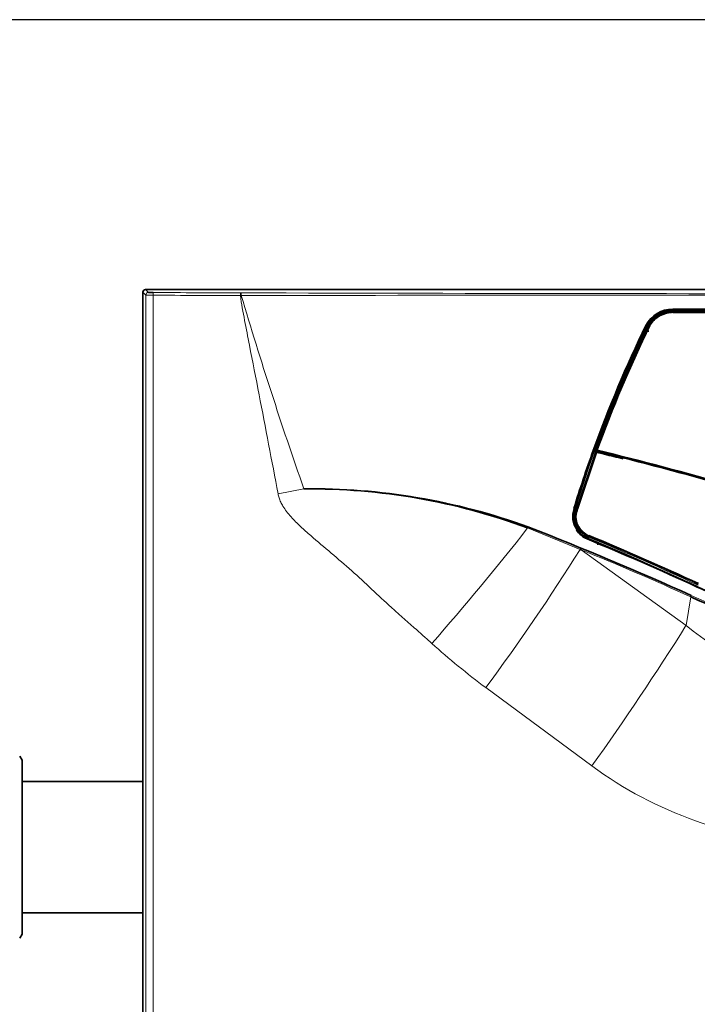
# Model space of a CAD drawing. Units: millimetres. Extents: x 64 to 393, y 42 to 393.
# Drawn here: x 118 to 143, y 330 to 367 of the extents above; entities that cross this region are included whole.
import ezdxf

# ---------------------------------------------------------------- set-up
doc = ezdxf.new("R2010")
doc.units = ezdxf.units.MM
for name, color, linetype in [('144702_TRIM_CONT', 7, 'Continuous'), ('7670961', 7, 'Continuous'), ('7672595', 7, 'Continuous'), ('7682412', 7, 'Continuous'), ('7689035', 7, 'Continuous'), ('FactualArea', 7, 'Continuous')]:
    doc.layers.add(name, color=color, linetype=linetype)

# ---------------------------------------------------------------- blocks, each defined once
blk = doc.blocks.new('SE')
at = {"layer": '144702_TRIM_CONT', "color": 7, "linetype": 'Continuous', "lineweight": 18}
for p, q in [((141.562, 355.652), (141.578, 355.626)), ((142.009, 355.772), (142.01, 355.742)), ((139.207, 350.64), (139.205, 350.614)), ((139.237, 350.63), (139.207, 350.64)), ((139.213, 350.662), (139.242, 350.653)), ((139.275, 350.639), (139.275, 350.636))]:
    blk.add_line(p, q, dxfattribs=at)
at = {"layer": '144702_TRIM_CONT', "color": 2, "linetype": 'Continuous', "lineweight": 35}
for p, q in [((142.009, 355.782), (142.061, 355.783)), ((142.059, 355.732), (142.011, 355.731)), ((142.06, 355.773), (142.06, 355.744)), ((140.055, 352.745), (141.176, 355.238)), ((141.194, 355.238), (140.073, 352.745)), ((141.137, 355.265), (141.131, 355.254)), ((141.142, 355.273), (141.137, 355.265)), ((141.141, 355.271), (141.17, 355.316)), ((141.154, 355.262), (141.181, 355.248)), ((141.207, 355.258), (141.196, 355.239)), ((141.198, 355.245), (141.204, 355.256)), ((139.242, 350.653), (140.055, 352.745)), ((139.262, 350.662), (140.073, 352.745)), ((139.194, 350.657), (139.192, 350.633)), ((139.261, 350.656), (139.261, 350.653))]:
    blk.add_line(p, q, dxfattribs=at)
for centre, radius, start, end in [((142.022, 354.764), 0.97, 117.2405, 149.2564), ((142.022, 354.773), 0.95, 117.2418, 149.3453), ((142.023, 354.749), 1.025, 117.2971, 141.9428), ((142.02, 354.782), 0.928, 117.1885, 149.4061), ((142.023, 354.759), 1.005, 117.3187, 142.0182), ((142.061, 354.677), 1.106, 92.7331, 117.3866), ((142.062, 354.688), 1.085, 92.7679, 117.3987), ((142.061, 354.691), 1.052, 92.772, 117.3494), ((142.061, 354.7), 1.033, 92.8015, 117.3447), ((142.06, 354.709), 1.012, 92.7953, 117.3392), ((141.932, 355.734), 0.079, 357.674, 6.054), ((145.594, -1209.183), 1564.908, 89.841881, 90.129439), ((144.786, -2714.659), 3070.393, 89.904328, 90.050876), ((145.275, -1682.862), 2038.648, 89.869645, 90.090325), ((183.177, 334.815), 46.75, 154.0775, 160.1851), ((184.842, 334.122), 48.534, 154.1915, 160.0747), ((184.325, 334.319), 47.921, 154.118, 160.0585), ((141.852, 354.849), 0.827, 144.689, 145.5273), ((142.115, 354.696), 1.13, 142.7413, 146.1084), ((195.401, 330.036), 59.807, 157.6844, 159.82875), ((139.214, 350.656), 0.02, 159.5945, 175.6196), ((113.448, 243.908), 109.744, 75.87384, 76.42724), ((139.281, 350.656), 0.02, 159.5714, 178.8576)]:
    blk.add_arc(centre, radius, start, end, dxfattribs=at)
at = {"layer": '144702_TRIM_CONT', "color": 7, "linetype": 'Continuous', "lineweight": 18}
for centre, radius, start, end in [((142.063, 354.679), 1.094, 90.1443, 92.8244), ((142.062, 354.686), 1.058, 90.1213, 92.8022), ((142.061, 354.704), 1.016, 90.1393, 92.819), ((141.328, 355.165), 0.2, 150.9015, 154.0433), ((141.244, 355.214), 0.103, 147.1152, 151.9531), ((153.439, 347.425), 14.573, 147.2195, 147.4302), ((141.356, 355.151), 0.2, 151.0379, 154.1698), ((141.44, 355.099), 0.299, 147.5967, 150.1436), ((142.34, 354.542), 1.388, 143.0051, 146.1764), ((141.369, 355.153), 0.194, 151.343, 154.111), ((141.356, 355.16), 0.18, 147.3289, 151.307), ((141.36, 355.165), 0.165, 147.3215, 154.1402), ((114.029, 246.254), 107.395, 73.70104, 76.40398), ((114.187, 246.679), 106.968, 73.7191, 76.43405)]:
    blk.add_arc(centre, radius, start, end, dxfattribs=at)
at = {"layer": '144702_TRIM_CONT', "color": 2, "linetype": 'Continuous', "lineweight": 35}
for centre, major_axis, ratio, start_param, end_param in [((141.563, 355.643), (0.0095, -0.0176), 0.187749, 1.952936, 3.497516), ((141.154, 355.254), (0.0172, -0.0104), 0.324662, 1.792027, 3.334205), ((141.181, 355.256), (-0.0173, 0.0102), 0.328507, 1.787979, 3.204644)]:
    blk.add_ellipse(centre, major_axis=major_axis, ratio=ratio, start_param=start_param, end_param=end_param, dxfattribs=at)
at = {"layer": '144702_TRIM_CONT', "color": 7, "linetype": 'Continuous', "lineweight": 18}
for centre, major_axis, ratio, start_param, end_param in [((141.596, 355.6), (0.0092, -0.0177), 0.156817, 1.964323, 3.296255), ((142.059, 355.712), (0, -0.02), 0.046977, 2.993349, 4.287987), ((141.149, 355.245), (0.018, -0.0087), 0.344876, 1.756085, 3.300677), ((141.158, 355.262), (0.0168, -0.0108), 0.318286, 1.801015, 3.345574), ((141.187, 355.307), (0.0168, -0.0109), 0.316967, 1.803292, 3.347008), ((141.176, 355.246), (-0.018, 0.0087), 0.344809, 1.756115, 3.192528), ((141.188, 355.267), (-0.0168, 0.0108), 0.317956, 1.801124, 3.020406), ((141.212, 355.229), (0.018, -0.0087), 0.346053, 1.798842, 3.192553), ((141.222, 355.246), (0.0168, -0.0108), 0.31951, 1.838314, 3.221709), ((141.232, 355.37), (0.0158, -0.0123), 0.295278, 1.833232, 3.377867), ((140.055, 352.752), (-0.0185, 0.0077), 0.31108, 1.734024, 3.304829), ((139.214, 350.656), (0.0199, -0.0015), 0.898945, 3.141593, 4.441987), ((139.214, 350.656), (0.0187, -0.007), 0.269768, 1.720092, 3.141593), ((139.214, 350.656), (-0.0061, -0.0191), 0.141394, 4.435379, 5.842646), ((139.243, 350.647), (0.0061, 0.0191), 0.141391, 1.293766, 2.701052), ((139.281, 350.656), (0.02, -0.0004), 0.895589, 3.141593, 4.391302), ((139.281, 350.653), (0.02, -0.0004), 0.895589, 3.159189, 4.391302), ((139.281, 350.656), (0.0187, -0.007), 0.2728, 1.872352, 3.290996), ((139.281, 350.656), (-0.0048, -0.0194), 0.277106, 4.414981, 5.828308)]:
    blk.add_ellipse(centre, major_axis=major_axis, ratio=ratio, start_param=start_param, end_param=end_param, dxfattribs=at)
at = {"layer": '144702_TRIM_CONT', "color": 2, "linetype": 'Continuous', "lineweight": 35}
for points, knots in [([(141.578, 355.626), (141.58, 355.623), (141.582, 355.62), (141.585, 355.616), (141.586, 355.616), (141.587, 355.617)], [0, 0, 0, 0, 0.5, 0.5, 1, 1, 1, 1]), ([(142.06, 355.744), (142.06, 355.74), (142.06, 355.736), (142.059, 355.732), (142.059, 355.732), (142.059, 355.732)], [0, 0, 0, 0, 0.5, 0.5, 1, 1, 1, 1]), ([(149.913, 355.771), (148.604, 355.771), (147.294, 355.772), (144.677, 355.774), (143.368, 355.776), (142.06, 355.773)], [0, 0, 0, 0, 0.5, 0.5, 1, 1, 1, 1]), ([(142.06, 355.744), (143.368, 355.746), (144.676, 355.744), (147.294, 355.742), (148.603, 355.742), (149.913, 355.741)], [0, 0, 0, 0, 0.5, 0.5, 1, 1, 1, 1]), ([(139.242, 350.653), (139.243, 350.653), (139.246, 350.652), (139.249, 350.652), (139.253, 350.652), (139.257, 350.653), (139.261, 350.655), (139.262, 350.658), (139.262, 350.659)], [0, 0, 0, 0, 0.109644, 0.231607, 0.365238, 0.508687, 0.7619, 1, 1, 1, 1])]:
    blk.add_open_spline(points, degree=3, knots=knots, dxfattribs=at)
at = {"layer": '144702_TRIM_CONT', "color": 7, "linetype": 'Continuous', "lineweight": 18}
for points, weights in [([(142.009, 355.782), (142.008, 355.79), (142.009, 355.772)], [0.99999207834, 0.716304404958, 0.999993795961]), ([(142.011, 355.719), (142.01, 355.733), (142.011, 355.731)], [1, 0.796743487645, 1])]:
    blk.add_rational_spline(points, weights, degree=2, dxfattribs=at)
for points, knots in [([(142.061, 355.783), (142.061, 355.785), (142.061, 355.786), (142.06, 355.782), (142.06, 355.778), (142.06, 355.773)], [0, 0, 0, 0, 0.5, 0.5, 1, 1, 1, 1]), ([(139.237, 350.63), (139.241, 350.629), (139.245, 350.628), (139.253, 350.627), (139.257, 350.626), (139.263, 350.627), (139.266, 350.627), (139.271, 350.629), (139.272, 350.631), (139.274, 350.633), (139.275, 350.635), (139.275, 350.636)], [0, 0, 0, 0, 0.211482, 0.211482, 0.422876, 0.422876, 0.635643, 0.635643, 0.851192, 0.851192, 1, 1, 1, 1])]:
    blk.add_open_spline(points, degree=3, knots=knots, dxfattribs=at)
at = {"layer": '7670961', "color": 2, "linetype": 'Continuous', "lineweight": 35}
for p, q in [((182.444, 356.57), (122.642, 356.57)), ((122.543, 329.07), (122.543, 356.471)), ((138.518, 348.471), (139.226, 350.595)), ((138.533, 348.475), (139.245, 350.607)), ((139.243, 350.595), (138.535, 348.471)), ((139.26, 350.608), (138.547, 348.475)), ((139.226, 350.595), (139.171, 350.611)), ((139.179, 350.622), (139.269, 350.596)), ((138.494, 348.259), (138.493, 348.248)), ((138.535, 348.471), (138.533, 348.464)), ((138.965, 347.475), (138.973, 347.471)), ((138.916, 347.395), (138.931, 347.388)), ((138.925, 347.392), (138.921, 347.393)), ((140.491, 346.729), (138.925, 347.392)), ((138.938, 347.399), (140.505, 346.735)), ((140.505, 346.735), (142.961, 345.634)), ((140.491, 346.729), (140.575, 346.692)), ((142.948, 345.626), (140.575, 346.692)), ((140.575, 346.692), (142.948, 345.629)), ((142.951, 345.625), (142.948, 345.626))]:
    blk.add_line(p, q, dxfattribs=at)
at = {"layer": '7670961', "color": 7, "linetype": 'Continuous', "lineweight": 18}
for p, q in [((122.642, 356.57), (122.749, 356.463)), ((122.65, 356.364), (122.543, 356.471)), ((122.65, 329.177), (122.65, 356.364)), ((122.917, 356.359), (122.917, 329.182)), ((126.164, 356.35), (126.14, 356.35)), ((126.149, 356.449), (126.175, 356.449)), ((142.061, 355.738), (142.061, 355.818)), ((142.061, 355.724), (142.061, 355.738)), ((139.151, 350.627), (138.944, 350.038)), ((138.944, 350.038), (139.15, 350.623)), ((139.171, 350.611), (138.966, 350.026)), ((139.15, 350.623), (139.151, 350.626)), ((138.442, 348.495), (138.944, 350.038)), ((138.966, 350.026), (138.463, 348.485)), ((127.521, 349.047), (128.468, 349.234)), ((138.44, 348.491), (138.442, 348.495)), ((138.463, 348.485), (138.462, 348.481)), ((138.518, 348.471), (138.463, 348.485)), ((138.516, 348.464), (138.518, 348.471)), ((136.714, 347.786), (138.65, 346.999)), ((138.965, 347.486), (138.965, 347.475)), ((138.967, 347.446), (138.938, 347.399)), ((138.967, 347.446), (138.959, 347.45)), ((138.682, 346.986), (142.546, 344.189)), ((142.719, 345.247), (142.546, 344.189)), ((139.079, 339.02), (135.173, 341.906))]:
    blk.add_line(p, q, dxfattribs=at)
for centre, radius, start, end in [((122.86, 360.386), 4.028, 267.0069, 270.8094), ((152.543, -20503.407), 20859.774, 89.9275474, 90.0724528), ((278.888, 401.866), 159.361, 196.59553, 199.28792), ((152.543, 9848.159), 9491.747, 269.8408325, 270.1591676), ((142.047, 354.741), 1.077, 89.2464, 152.8101), ((142.382, 355.837), 0.321, 178.6666, 183.404), ((142.046, 354.653), 1.071, 131.9329, 144.2353), ((170.112, 341.099), 32.244, 154.1546, 154.2641), ((142.047, 354.666), 1.072, 146.5929, 152.7996), ((142.046, 354.653), 1.071, 147.6774, 152.7796), ((142.047, 354.666), 1.072, 141.9216, 144.8175), ((184.244, 334.306), 47.924, 155.0263, 160.0405), ((184.244, 334.306), 47.924, 160.0778, 160.1353), ((139.314, 350.558), 0.152, 158.9389, 159.6249), ((139.253, 350.585), 0.0287, 155.8084, 159.9771), ((139.312, 350.571), 0.0733, 157.5194, 160.8038), ((139.254, 348.201), 0.89, 160.2733, 213.6667), ((139.268, 348.214), 0.767, 173.7113, 247.0874), ((63.337, 405.09), 93.101, 318.61082, 322.01195), ((99.833, 253.066), 102.208, 65.01942, 67.48872), ((99.865, 252.874), 102.363, 65.07931, 67.53935), ((99.749, 252.591), 102.643, 65.08399, 67.53724), ((67.067, 392.134), 84.625, 323.59137, 327.76751), ((101.711, 255.635), 98.549, 65.41045, 67.96661), ((148.068, 356.828), 12.7, 245.1796, 267.4087), ((50.086, 402.445), 109.282, 324.52258, 327.78637), ((147.869, 350.573), 8.312, 230.182, 266.6857), ((152.183, 364.703), 28.444, 228.0939, 233.2719), ((147.986, 351.235), 15.118, 233.9009, 266.7153)]:
    blk.add_arc(centre, radius, start, end, dxfattribs=at)
at = {"layer": '7670961', "color": 2, "linetype": 'Continuous', "lineweight": 35}
for centre, radius, start, end in [((122.888, 358.209), 1.752, 265.4412, 271.2991), ((142.046, 354.746), 1.099, 89.2375, 152.7792), ((145.451, -1242.897), 1598.746, 89.84007, 90.121518), ((184.555, 334.228), 48.3, 154.2008, 160.134), ((184.621, 334.216), 48.341, 154.2291, 160.1543), ((184.013, 334.383), 47.676, 154.1875, 160.0167), ((184.305, 334.277), 47.961, 154.2311, 160.0163), ((231.991, 360.215), 91.039, 183.13667, 183.18561), ((144.322, 355.326), 3.233, 183.0242, 183.2507), ((141.164, 354.987), 0.0529, 68.9906, 152.3281), ((185.822, 333.888), 49.607, 160.2625, 162.8675), ((113.821, 245.227), 108.34, 76.42932, 76.46066), ((113.279, 243.345), 110.31, 76.38612, 76.41236), ((139.264, 350.601), 0.02, 76.2497, 160.2217), ((114.515, 247.685), 105.856, 73.73935, 76.48142), ((114.112, 246.322), 107.288, 73.73425, 76.43851), ((139.235, 350.445), 0.244, 238.1007, 244.4161), ((128.783, 326.046), 23.182, 69.9717, 90.7704), ((128.71, 326.274), 22.953, 69.5907, 90.5946), ((139.261, 348.196), 0.872, 160.2252, 247.0422), ((139.271, 348.192), 0.86, 160.3435, 247.0791), ((139.274, 348.191), 0.806, 160.2113, 247.0203), ((139.271, 348.208), 0.784, 160.1351, 247.0981), ((139.269, 348.197), 0.783, 160.0449, 176.3804), ((139.268, 348.214), 0.767, 160.1248, 173.7113), ((92.976, 235.202), 120.822, 65.67876, 68.77241), ((139.269, 348.197), 0.783, 183.5778, 247.182), ((139.254, 348.201), 0.89, 213.6667, 246.9553), ((98.578, 250.048), 105.498, 65.09505, 67.48844), ((99.675, 252.123), 103.021, 65.1707, 67.61698), ((138.555, 346.713), 0.301, 65.0405, 71.5858), ((148.047, 356.503), 12.023, 244.8364, 261.9691), ((148.039, 356.441), 11.951, 244.7864, 261.9598), ((148.036, 356.403), 11.917, 244.7414, 261.9473), ((148.071, 356.78), 12.715, 245.1098, 267.3931)]:
    blk.add_arc(centre, radius, start, end, dxfattribs=at)
for centre, major_axis, ratio, start_param, end_param in [((122.642, 356.471), (0.0701, -0.0701), 0.999315, 2.356537, 3.926648), ((139.185, 350.639), (0.0199, 0.0017), 0.912066, 2.717391, 4.305811), ((138.513, 348.47), (-0.0194, 0.006), 0.227178, 1.767594, 3.244239), ((138.932, 347.409), (0.0102, 0.0174), 0.422788, 2.928368, 4.418196)]:
    blk.add_ellipse(centre, major_axis=major_axis, ratio=ratio, start_param=start_param, end_param=end_param, dxfattribs=at)
at = {"layer": '7670961', "color": 7, "linetype": 'Continuous', "lineweight": 18}
for centre, major_axis, ratio, start_param, end_param in [((122.749, 356.364), (-0.07, -0.07), 0.999315, 3.927333, 5.497445), ((122.928, 356.359), (-0.0003, -0.0991), 0.108937, 3.167929, 4.712702), ((152.543, 363.435), (-271.952, 0), 0.026176, 1.461643, 1.473556), ((152.543, 363.534), (-271.853, 0), 0.026186, 1.461643, 1.473556), ((126.149, 356.35), (-0.0003, -0.0991), 0.097086, 3.167897, 4.712637), ((126.175, 356.35), (-0.0003, -0.0991), 0.100412, 3.167906, 4.712775), ((139.169, 350.617), (-0.0188, 0.0068), 0.272724, 0.16223, 1.77908), ((139.264, 350.601), (0.0188, -0.0068), 0.274676, 1.870919, 3.259979), ((139.264, 350.601), (-0.0048, -0.0194), 0.278588, 2.739653, 4.416078), ((138.963, 350.032), (-0.0189, 0.0065), 0.260646, 0.157315, 1.775644), ((138.459, 348.486), (-0.0191, 0.0059), 0.226734, 0.258978, 1.767673), ((138.461, 348.491), (-0.0191, 0.0059), 0.22613, 0.254145, 1.767646), ((138.552, 348.469), (0.0191, -0.0059), 0.228483, 1.934032, 3.242046), ((136.741, 347.815), (0.0186, 0.0464), 0.425112, 1.495262, 2.386023), ((138.976, 347.501), (0.0077, 0.0184), 0.396494, 1.392285, 2.704772), ((138.962, 347.456), (0.0078, 0.0188), 0.399052, 4.359007, 5.84588), ((140.501, 346.744), (0.0079, 0.0184), 0.375309, 2.762741, 4.36365), ((142.745, 345.281), (0.0209, 0.0454), 0.324737, 1.268435, 2.568324), ((142.938, 345.613), (-0.0086, -0.0185), 0.315868, 2.771643, 4.39631)]:
    blk.add_ellipse(centre, major_axis=major_axis, ratio=ratio, start_param=start_param, end_param=end_param, dxfattribs=at)
for points, knots in [([(127.521, 349.047), (127.291, 350.264), (127.058, 351.481), (126.705, 353.305), (126.586, 353.913), (126.409, 354.825), (126.35, 355.129), (126.262, 355.586), (126.233, 355.738), (126.178, 356.043), (126.145, 356.195), (126.14, 356.35)], [0, 0, 0, 0, 0.5, 0.5, 0.75, 0.75, 0.875, 0.875, 0.9375, 0.9375, 1, 1, 1, 1]), ([(149.914, 355.816), (148.605, 355.816), (147.296, 355.817), (144.678, 355.819), (143.369, 355.821), (142.061, 355.818)], [0, 0, 0, 0, 0.5, 0.5, 1, 1, 1, 1]), ([(133.185, 343.534), (133.08, 343.628), (132.833, 343.85), (132.437, 344.2), (132.045, 344.547), (131.549, 344.988), (130.967, 345.535), (130.24, 346.216), (129.481, 346.86), (128.846, 347.394), (128.409, 347.781), (128.171, 348.012), (127.996, 348.197), (127.838, 348.386), (127.71, 348.57), (127.62, 348.738), (127.557, 348.892), (127.533, 348.996), (127.521, 349.047)], [0, 0, 0, 0, 0.053081, 0.125035, 0.19917, 0.25007, 0.375101, 0.500126, 0.625153, 0.750188, 0.812731, 0.845406, 0.875212, 0.908709, 0.937867, 0.959699, 0.980312, 1, 1, 1, 1]), ([(138.416, 348.502), (138.42, 348.501), (138.426, 348.499), (138.436, 348.495), (138.439, 348.492), (138.44, 348.491)], [0, 0, 0, 0, 0.5, 0.5, 1, 1, 1, 1]), ([(138.965, 347.475), (138.966, 347.472), (138.966, 347.468), (138.964, 347.459), (138.962, 347.454), (138.959, 347.45)], [0, 0, 0, 0, 0.5, 0.5, 1, 1, 1, 1])]:
    blk.add_open_spline(points, degree=3, knots=knots, dxfattribs=at)
at = {"layer": '7670961', "color": 2, "linetype": 'Continuous', "lineweight": 35}
for points, knots in [([(141.089, 355.233), (141.088, 355.235), (141.086, 355.238), (141.079, 355.244), (141.073, 355.247), (141.069, 355.249)], [0, 0, 0, 0, 0.5, 0.5, 1, 1, 1, 1]), ([(139.129, 350.641), (139.134, 350.64), (139.14, 350.637), (139.147, 350.633), (139.149, 350.632), (139.151, 350.63), (139.152, 350.629), (139.152, 350.627)], [0, 0, 0, 0, 0.5, 0.5, 0.75, 0.75, 1, 1, 1, 1]), ([(139.152, 350.627), (139.151, 350.626), (139.152, 350.624), (139.156, 350.619), (139.164, 350.615), (139.169, 350.613), (139.172, 350.612)], [0, 0, 0, 0, 0.112933, 0.48106, 0.751291, 1, 1, 1, 1]), ([(139.152, 350.627), (139.152, 350.629), (139.154, 350.632), (139.156, 350.637), (139.158, 350.641), (139.16, 350.644), (139.162, 350.648), (139.165, 350.65), (139.166, 350.647), (139.167, 350.645)], [0, 0, 0, 0, 0.106098, 0.206575, 0.303585, 0.399517, 0.496839, 0.739508, 1, 1, 1, 1]), ([(139.179, 350.622), (139.179, 350.622), (139.179, 350.623), (139.178, 350.624), (139.176, 350.622), (139.173, 350.615), (139.172, 350.612)], [0, 0, 0, 0, 0.133504, 0.251048, 0.623622, 1, 1, 1, 1]), ([(139.226, 350.597), (139.227, 350.598), (139.228, 350.599), (139.23, 350.601), (139.233, 350.603), (139.237, 350.604), (139.242, 350.604), (139.246, 350.604), (139.251, 350.603), (139.255, 350.602), (139.262, 350.6), (139.266, 350.597), (139.269, 350.596)], [0, 0, 0, 0, 0.05905, 0.124295, 0.19911, 0.285759, 0.385707, 0.499905, 0.583177, 0.677816, 0.803727, 1, 1, 1, 1]), ([(139.244, 350.599), (139.244, 350.597), (139.242, 350.596), (139.236, 350.595), (139.231, 350.596), (139.226, 350.597)], [0, 0, 0, 0, 0.5, 0.5, 1, 1, 1, 1]), ([(139.243, 350.595), (139.243, 350.594), (139.241, 350.593), (139.235, 350.593), (139.23, 350.594), (139.226, 350.595)], [0, 0, 0, 0, 0.5, 0.5, 1, 1, 1, 1]), ([(139.242, 350.596), (139.242, 350.597), (139.242, 350.599), (139.244, 350.601), (139.246, 350.602), (139.251, 350.602), (139.255, 350.601), (139.258, 350.601)], [0, 0, 0, 0, 0.225085, 0.463464, 0.586326, 0.714436, 1, 1, 1, 1]), ([(139.269, 350.596), (139.268, 350.597), (139.266, 350.599), (139.262, 350.602), (139.258, 350.605), (139.253, 350.606), (139.249, 350.605), (139.246, 350.603), (139.245, 350.6), (139.244, 350.599)], [0, 0, 0, 0, 0.15241, 0.273008, 0.484083, 0.658879, 0.799586, 0.910437, 1, 1, 1, 1]), ([(138.905, 347.382), (138.907, 347.387), (138.911, 347.391), (138.917, 347.396), (138.919, 347.395), (138.921, 347.393)], [0, 0, 0, 0, 0.5, 0.5, 1, 1, 1, 1]), ([(138.925, 347.392), (138.926, 347.39), (138.928, 347.389), (138.933, 347.392), (138.936, 347.395), (138.936, 347.4)], [0, 0, 0, 0, 0.5, 0.5, 1, 1, 1, 1]), ([(142.948, 345.626), (142.949, 345.624), (142.95, 345.623), (142.955, 345.626), (142.959, 345.63), (142.962, 345.633)], [0, 0, 0, 0, 0.5, 0.5, 1, 1, 1, 1]), ([(142.951, 345.625), (142.952, 345.623), (142.953, 345.622), (142.958, 345.625), (142.961, 345.628), (142.962, 345.633)], [0, 0, 0, 0, 0.5, 0.5, 1, 1, 1, 1])]:
    blk.add_open_spline(points, degree=3, knots=knots, dxfattribs=at)
for points in [[(139.167, 350.645), (139.167, 350.64), (139.167, 350.635), (139.168, 350.63)], [(138.535, 348.471), (138.535, 348.469), (138.527, 348.469), (138.518, 348.471)]]:
    blk.add_open_spline(points, degree=3, dxfattribs=at)
at = {"layer": '7672595', "color": 2, "linetype": 'Continuous', "lineweight": 35}
for p, q in [((118.093, 339.23), (118.006, 339.38)), ((118.093, 339.23), (118.093, 332.83)), ((118.006, 332.68), (118.093, 332.83))]:
    blk.add_line(p, q, dxfattribs=at)
at = {"layer": '7682412', "color": 2, "linetype": 'Continuous', "lineweight": 35}
for p, q in [((122.543, 338.445), (118.093, 338.445)), ((118.093, 333.615), (122.543, 333.615))]:
    blk.add_line(p, q, dxfattribs=at)
at = {"layer": '7689035', "color": 2, "linetype": 'Continuous', "lineweight": 35}
blk.add_line((139.293, 347.17), (139.293, 347.218), dxfattribs=at)
blk = doc.blocks.new('GDimGGroup')
at = {"layer": 'FactualArea', "color": 136, "linetype": 'Continuous', "lineweight": 25}
blk.add_line((144.341, 366.51), (66.322, 366.51), dxfattribs=at)

msp = doc.modelspace()

# ---------------------------------------------------------------- block references
at = {"layer": 'FactualArea'}
for name in ['GDimGGroup', 'SE']:
    msp.add_blockref(name, (0, 0), dxfattribs=at)

doc.saveas('drawing.dxf')
